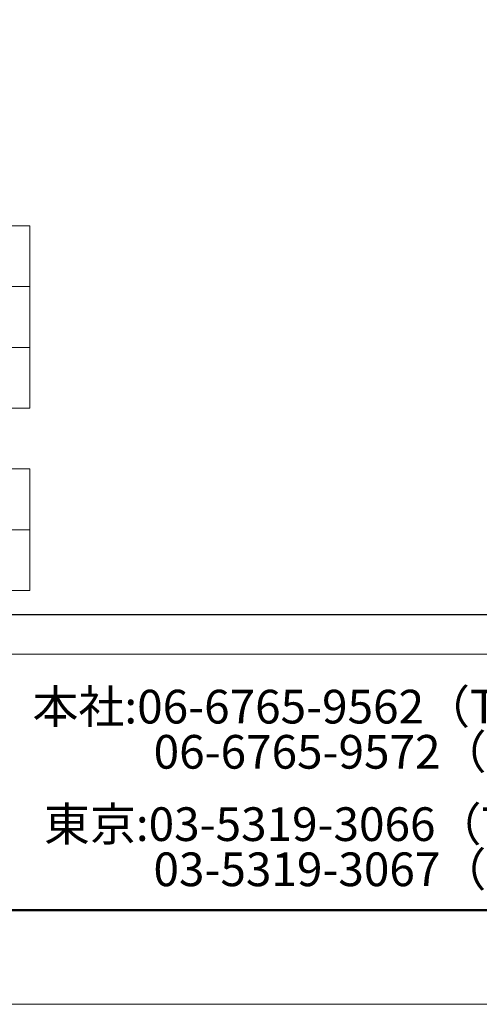
# Model space of a CAD drawing. Units: inches. Extents: x 0 to 8400, y 0 to 48919.
# Drawn here: x 1359 to 2041, y 12280 to 13742 of the extents above; entities that cross this region are included whole.
import ezdxf
from ezdxf.enums import TextEntityAlignment as Align

# ---------------------------------------------------------------- set-up
doc = ezdxf.new("R2010")
doc.units = ezdxf.units.IN
doc.header["$MEASUREMENT"] = 0
doc.layers.get('DEFPOINTS').update_dxf_attribs({"lineweight": 9})
doc.layers.add('文字', color=7, linetype='Continuous', lineweight=18)
doc.layers.add('枠', color=7, linetype='Continuous', lineweight=20)
doc.styles.add('Style1', font='txt')

msp = doc.modelspace()

# ---------------------------------------------------------------- linework, layer by layer
at = {"layer": 'DEFPOINTS', "color": 1}
msp.add_lwpolyline([(0, 12279.81), (8400, 12279.81), (8400, 18219.81), (0, 18219.81)], close=True, dxfattribs=at)
at = {"layer": '文字', "ltscale": 5}
for p, q in [((447.5, 13435.81), (1373.92, 13435.81)), ((1373.92, 13435.81), (1373.92, 13165.06)), ((447.5, 13345.56), (1373.92, 13345.56)), ((770.14, 13255.31), (1373.92, 13255.31)), ((447.5, 13165.06), (1373.92, 13165.06)), ((447.5, 13074.81), (1373.92, 13074.81)), ((1373.92, 13074.81), (1373.92, 12894.31)), ((447.5, 12984.56), (1373.92, 12984.56)), ((447.5, 12894.31), (1373.92, 12894.31))]:
    msp.add_line(p, q, dxfattribs=at)
at = {"layer": '枠'}
msp.add_line((300, 12799.81), (8260, 12799.81), dxfattribs=at)
at = {"layer": '枠', "lineweight": 50}
msp.add_lwpolyline([(300, 12419.81), (8260, 12419.81), (8260, 18079.81), (300, 18079.81)], close=True, dxfattribs=at)
at = {"layer": '枠', "lineweight": 30}
msp.add_lwpolyline([(404.5, 14108.81), (404.5, 12858.81), (6030.5, 12858.81), (6030.5, 14108.81), (404.5, 14108.81)], dxfattribs=at)

# ---------------------------------------------------------------- texts
at = {"layer": '枠', "lineweight": 0, "style": 'Style1'}
for s, p in [(' 本社:06-6765-9562（Tel）', (1362.82, 12721.85)), ('06-6765-9572（Fax）', (1557.95, 12654.77)), ('東京:03-5319-3066（Tel）', (1395.11, 12547.36)), ('03-5319-3067（Fax）', (1557.68, 12480.28))]:
    msp.add_text(s, height=50, dxfattribs=at).set_placement(p, align=Align.MIDDLE_LEFT)

doc.saveas('drawing.dxf')
